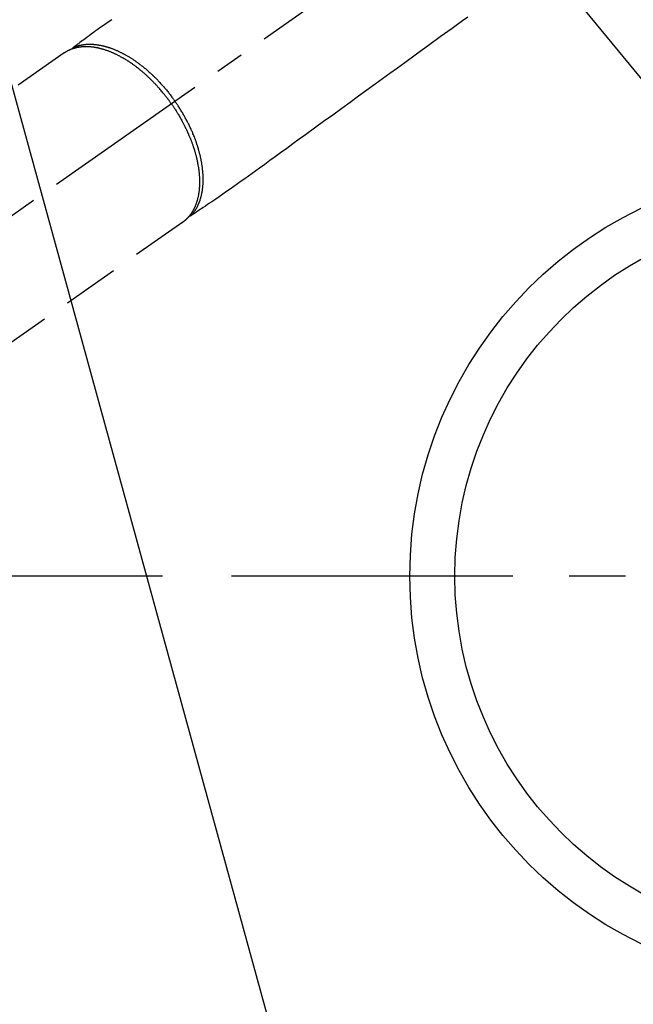
# Model space of a CAD drawing. Extents: x 0 to 26473, y -13 to 8857.
# Drawn here: x 17481 to 17617, y 6754 to 6973 of the extents above; entities that cross this region are included whole.
import ezdxf

# ---------------------------------------------------------------- set-up
doc = ezdxf.new("R2010")
doc.units = 0
doc.header["$LTSCALE"] = 50
doc.header["$MEASUREMENT"] = 0
for name, pattern in [('CENTER', [2, 1.25, -0.25, 0.25, -0.25]), ('CENTER2', [1.125, 0.75, -0.125, 0.125, -0.125]), ('HIDDEN', [0.375, 0.25, -0.125])]:
    doc.linetypes.add(name, pattern=pattern)
doc.layers.get('0').update_dxf_attribs({"linetype": 'CONTINUOUS'})
doc.layers.get('DEFPOINTS').update_dxf_attribs({"color": 146, "linetype": 'CONTINUOUS'})
for name, color, linetype in [('150-機器', 8, 'CONTINUOUS'), ('160-文字', 254, 'CONTINUOUS'), ('166-寸法B', 11, 'CONTINUOUS')]:
    doc.layers.add(name, color=color, linetype=linetype)
doc.styles.add('KH001', font='txt')
doc.dimstyles.new('KH1xx030', dxfattribs={"dimscale": 30, "dimtxt": 2, "dimasz": 0.6, "dimexe": 0.3, "dimexo": 1.2, "dimgap": 0.5, "dimtad": 3, "dimdec": 1, "dimdsep": 46, "dimlunit": 6, "dimtxsty": 'KH001', "dimblk": 'DOT', "dimcen": 1, "dimdle": 1, "dimclrd": 256, "dimclre": 256, "dimclrt": 256, "dimadec": 0, "dimazin": 0, "dimtfac": 1, "dimtdec": 1, "dimtix": 1, "dimtmove": 2, "dimatfit": 3, "dimldrblk": 'CLOSEDBLANK', "dimfxl": 1, "dimtolj": 1, "dimtzin": 0, "dimlwd": -1, "dimlwe": -1, "dimarcsym": 0})

# ---------------------------------------------------------------- blocks, each defined once
blk = doc.blocks.new('F402_H')
at = {"layer": '150-機器', "color": 13, "linetype": 'CENTER2'}
blk.add_line((0, 0), (-244.02, -170.86), dxfattribs=at)
at = {"layer": '150-機器', "color": 13, "linetype": 'HIDDEN'}
for p, q in [((-167.27, -89.12), (-227.62, -131.38)), ((-140.96, -126.7), (-201.3, -168.96))]:
    blk.add_line(p, q, dxfattribs=at)
at = {"layer": '150-機器', "color": 13, "linetype": 'Continuous'}
blk.add_line((-141.06, -126.78), (-140.96, -126.7), dxfattribs=at)
at = {"layer": '150-機器', "color": 13, "linetype": 'HIDDEN'}
for points in [[(-156.72, -81.73), (-157.53, -82.29), (-158.34, -82.85), (-159.15, -83.42), (-159.95, -83.99), (-160.16, -84.15), (-160.37, -84.3), (-160.58, -84.46), (-160.79, -84.61), (-161.25, -84.95), (-161.7, -85.28), (-162.16, -85.62), (-162.62, -85.95), (-162.9, -86.17), (-163.19, -86.38), (-163.48, -86.59), (-163.77, -86.8), (-163.95, -86.93), (-164.13, -87.07), (-164.31, -87.2), (-164.5, -87.34), (-164.56, -87.38), (-164.62, -87.43), (-164.69, -87.48), (-164.75, -87.53), (-164.83, -87.58), (-164.9, -87.63), (-164.97, -87.69), (-165.05, -87.74), (-165.08, -87.77), (-165.12, -87.8), (-165.16, -87.82), (-165.2, -87.85), (-165.21, -87.86), (-165.23, -87.88), (-165.25, -87.89), (-165.26, -87.9), (-165.28, -87.91), (-165.29, -87.92), (-165.3, -87.93), (-165.31, -87.94), (-165.32, -87.95), (-165.33, -87.95), (-165.34, -87.96), (-165.35, -87.97), (-165.35, -87.98), (-165.36, -87.99), (-165.37, -88), (-165.37, -88.01), (-165.38, -88.02), (-165.39, -88.03), (-165.39, -88.04), (-165.4, -88.05), (-165.41, -88.06), (-165.41, -88.07), (-165.42, -88.08), (-165.42, -88.09), (-165.42, -88.1), (-165.42, -88.1), (-165.43, -88.11), (-165.43, -88.12), (-165.43, -88.13), (-165.43, -88.14), (-165.44, -88.15), (-165.44, -88.16), (-165.44, -88.16), (-165.44, -88.16), (-165.44, -88.17), (-165.44, -88.17), (-165.45, -88.18), (-165.45, -88.19), (-165.45, -88.21), (-165.45, -88.22)], [(-77.63, -81.14), (-78.79, -81.98), (-79.95, -82.82), (-81.11, -83.66), (-83.74, -85.57), (-86.38, -87.48), (-89.01, -89.38), (-91.64, -91.29), (-93.27, -92.48), (-94.91, -93.66), (-96.54, -94.84), (-98.18, -96.03), (-100.04, -97.38), (-101.9, -98.73), (-103.76, -100.08), (-105.63, -101.43), (-107.64, -102.89), (-109.66, -104.35), (-111.67, -105.81), (-113.69, -107.27), (-115.08, -108.28), (-116.47, -109.29), (-117.86, -110.3), (-119.25, -111.31), (-120.42, -112.15), (-121.58, -113), (-122.74, -113.84), (-123.91, -114.68), (-124.71, -115.27), (-125.52, -115.86), (-126.33, -116.45), (-127.14, -117.03), (-127.95, -117.6), (-128.77, -118.17), (-129.59, -118.74), (-130.4, -119.31), (-131.21, -119.88), (-132.01, -120.45), (-132.82, -121.02), (-133.63, -121.57), (-133.85, -121.72), (-134.07, -121.86), (-134.29, -122.01), (-134.5, -122.15), (-134.98, -122.47), (-135.45, -122.78), (-135.92, -123.1), (-136.39, -123.41), (-136.69, -123.61), (-136.98, -123.81), (-137.28, -124), (-137.58, -124.2), (-137.76, -124.33), (-137.95, -124.45), (-138.14, -124.58), (-138.33, -124.71), (-138.4, -124.75), (-138.46, -124.79), (-138.53, -124.84), (-138.6, -124.88), (-138.67, -124.93), (-138.75, -124.98), (-138.82, -125.03), (-138.9, -125.08), (-138.94, -125.11), (-138.98, -125.14), (-139.01, -125.16), (-139.05, -125.19), (-139.07, -125.2), (-139.09, -125.21), (-139.11, -125.22), (-139.12, -125.23), (-139.14, -125.24), (-139.15, -125.25), (-139.16, -125.26), (-139.18, -125.27), (-139.19, -125.27), (-139.2, -125.28), (-139.21, -125.28), (-139.22, -125.29), (-139.23, -125.29), (-139.24, -125.29), (-139.25, -125.3), (-139.26, -125.3), (-139.27, -125.3), (-139.28, -125.31), (-139.3, -125.31), (-139.31, -125.31), (-139.32, -125.31), (-139.33, -125.31), (-139.34, -125.31), (-139.36, -125.32), (-139.36, -125.32), (-139.37, -125.32), (-139.38, -125.32), (-139.38, -125.31), (-139.39, -125.31), (-139.41, -125.31), (-139.42, -125.31), (-139.43, -125.31), (-139.43, -125.31), (-139.43, -125.31), (-139.43, -125.31), (-139.44, -125.31), (-139.45, -125.31), (-139.46, -125.31), (-139.48, -125.3), (-139.49, -125.3)], [(-165.25, -87.89), (-165.19, -87.87), (-165.14, -87.84), (-165.08, -87.82), (-165.03, -87.8), (-164.97, -87.78), (-164.92, -87.75), (-164.86, -87.73), (-164.8, -87.71), (-164.78, -87.7), (-164.75, -87.69), (-164.72, -87.68), (-164.69, -87.67), (-164.63, -87.65), (-164.57, -87.63), (-164.52, -87.61), (-164.46, -87.59), (-164.33, -87.55), (-164.2, -87.52), (-164.08, -87.48), (-163.95, -87.45), (-163.85, -87.42), (-163.74, -87.4), (-163.64, -87.38), (-163.54, -87.36), (-163.47, -87.34), (-163.4, -87.33), (-163.33, -87.32), (-163.25, -87.3), (-163.16, -87.29), (-163.06, -87.28), (-162.97, -87.26), (-162.88, -87.25), (-162.8, -87.24), (-162.73, -87.23), (-162.65, -87.22), (-162.58, -87.22), (-162.49, -87.21), (-162.4, -87.2), (-162.32, -87.2), (-162.23, -87.19), (-162.13, -87.19), (-162.03, -87.18), (-161.93, -87.18), (-161.84, -87.18), (-161.75, -87.17), (-161.66, -87.17), (-161.57, -87.17), (-161.48, -87.17), (-161.37, -87.18), (-161.25, -87.18), (-161.14, -87.18), (-161.03, -87.19), (-160.93, -87.19), (-160.84, -87.2), (-160.75, -87.2), (-160.66, -87.21), (-160.53, -87.22), (-160.4, -87.24), (-160.28, -87.25), (-160.15, -87.26), (-160.03, -87.28), (-159.91, -87.3), (-159.79, -87.31), (-159.68, -87.33), (-159.56, -87.35), (-159.44, -87.37), (-159.32, -87.39), (-159.2, -87.42), (-159.06, -87.45), (-158.91, -87.48), (-158.77, -87.51), (-158.62, -87.54), (-158.54, -87.56), (-158.45, -87.58), (-158.37, -87.61), (-158.28, -87.63), (-158.17, -87.66), (-158.06, -87.69), (-157.95, -87.72), (-157.84, -87.75), (-157.73, -87.78), (-157.62, -87.82), (-157.51, -87.85), (-157.4, -87.89), (-157.31, -87.91), (-157.22, -87.94), (-157.13, -87.97), (-157.05, -88), (-156.93, -88.04), (-156.82, -88.08), (-156.71, -88.12), (-156.6, -88.16), (-156.47, -88.21), (-156.35, -88.26), (-156.22, -88.31), (-156.1, -88.36), (-155.96, -88.42), (-155.82, -88.48), (-155.68, -88.54), (-155.54, -88.6), (-155.4, -88.66), (-155.26, -88.72), (-155.12, -88.79), (-154.98, -88.85), (-154.86, -88.91), (-154.73, -88.98), (-154.6, -89.04), (-154.48, -89.1), (-154.37, -89.15), (-154.27, -89.21), (-154.17, -89.26), (-154.07, -89.31), (-153.94, -89.38), (-153.81, -89.45), (-153.69, -89.52), (-153.56, -89.59), (-153.42, -89.67), (-153.28, -89.76), (-153.14, -89.84), (-153, -89.92), (-152.88, -89.99), (-152.77, -90.06), (-152.65, -90.13), (-152.54, -90.2), (-152.41, -90.28), (-152.28, -90.36), (-152.16, -90.45), (-152.03, -90.53), (-151.89, -90.62), (-151.75, -90.72), (-151.61, -90.81), (-151.47, -90.91), (-151.36, -90.99), (-151.24, -91.07), (-151.13, -91.15), (-151.02, -91.23), (-150.92, -91.3), (-150.82, -91.38), (-150.72, -91.45), (-150.61, -91.52), (-150.53, -91.59), (-150.44, -91.66), (-150.35, -91.72), (-150.26, -91.79), (-150.15, -91.88), (-150.04, -91.97), (-149.93, -92.05), (-149.81, -92.14), (-149.71, -92.22), (-149.61, -92.31), (-149.51, -92.39), (-149.41, -92.47), (-149.25, -92.6), (-149.1, -92.73), (-148.94, -92.86), (-148.79, -93), (-148.59, -93.17), (-148.39, -93.35), (-148.2, -93.53), (-148, -93.71), (-147.88, -93.82), (-147.76, -93.93), (-147.64, -94.04), (-147.52, -94.15), (-147.42, -94.26), (-147.31, -94.36), (-147.2, -94.47), (-147.09, -94.57), (-146.95, -94.72), (-146.8, -94.87), (-146.65, -95.02), (-146.5, -95.17), (-146.38, -95.3), (-146.25, -95.43), (-146.13, -95.57), (-146, -95.7), (-145.86, -95.86), (-145.71, -96.02), (-145.57, -96.17), (-145.43, -96.33), (-145.29, -96.49), (-145.15, -96.66), (-145.01, -96.82), (-144.87, -96.98), (-144.72, -97.16), (-144.57, -97.33), (-144.42, -97.51), (-144.28, -97.69), (-144.14, -97.86), (-144.01, -98.03), (-143.88, -98.2), (-143.74, -98.37), (-143.61, -98.54), (-143.48, -98.71), (-143.35, -98.89), (-143.22, -99.06), (-143.11, -99.21), (-143, -99.36), (-142.89, -99.51), (-142.79, -99.66), (-142.75, -99.72), (-142.71, -99.77), (-142.67, -99.82), (-142.64, -99.88)], [(-143.44, -100.44), (-143.51, -100.34), (-143.58, -100.25), (-143.64, -100.15), (-143.71, -100.05), (-143.8, -99.94), (-143.88, -99.82), (-143.97, -99.7), (-144.05, -99.59), (-144.11, -99.51), (-144.16, -99.44), (-144.21, -99.37), (-144.27, -99.3), (-144.39, -99.14), (-144.51, -98.98), (-144.63, -98.83), (-144.75, -98.67), (-144.83, -98.57), (-144.91, -98.47), (-144.99, -98.37), (-145.07, -98.28), (-145.21, -98.1), (-145.35, -97.93), (-145.5, -97.75), (-145.64, -97.58), (-145.8, -97.4), (-145.95, -97.21), (-146.11, -97.03), (-146.27, -96.85), (-146.37, -96.75), (-146.46, -96.64), (-146.56, -96.54), (-146.65, -96.43), (-146.77, -96.3), (-146.89, -96.17), (-147.01, -96.04), (-147.14, -95.91), (-147.26, -95.79), (-147.38, -95.66), (-147.5, -95.53), (-147.63, -95.41), (-147.71, -95.32), (-147.8, -95.23), (-147.89, -95.15), (-147.97, -95.06), (-148.11, -94.93), (-148.25, -94.79), (-148.39, -94.66), (-148.53, -94.53), (-148.65, -94.41), (-148.78, -94.29), (-148.91, -94.17), (-149.03, -94.06), (-149.14, -93.96), (-149.24, -93.87), (-149.34, -93.78), (-149.44, -93.69), (-149.55, -93.6), (-149.65, -93.51), (-149.75, -93.42), (-149.86, -93.33), (-149.99, -93.22), (-150.12, -93.12), (-150.25, -93.01), (-150.38, -92.9), (-150.48, -92.82), (-150.59, -92.73), (-150.69, -92.65), (-150.8, -92.57), (-150.87, -92.5), (-150.95, -92.44), (-151.03, -92.38), (-151.11, -92.32), (-151.23, -92.23), (-151.35, -92.14), (-151.47, -92.05), (-151.59, -91.96), (-151.67, -91.9), (-151.75, -91.85), (-151.83, -91.79), (-151.91, -91.73), (-152.02, -91.65), (-152.14, -91.56), (-152.26, -91.48), (-152.38, -91.4), (-152.44, -91.36), (-152.49, -91.32), (-152.54, -91.29), (-152.6, -91.25), (-152.7, -91.18), (-152.81, -91.11), (-152.92, -91.04), (-153.02, -90.97), (-153.12, -90.91), (-153.21, -90.85), (-153.31, -90.79), (-153.4, -90.73), (-153.59, -90.62), (-153.77, -90.5), (-153.96, -90.39), (-154.15, -90.28), (-154.3, -90.2), (-154.44, -90.11), (-154.59, -90.03), (-154.74, -89.95), (-154.85, -89.89), (-154.95, -89.84), (-155.06, -89.78), (-155.17, -89.72), (-155.29, -89.66), (-155.41, -89.6), (-155.53, -89.54), (-155.65, -89.48), (-155.75, -89.43), (-155.86, -89.38), (-155.97, -89.33), (-156.08, -89.28), (-156.19, -89.23), (-156.31, -89.17), (-156.43, -89.12), (-156.55, -89.07), (-156.66, -89.02), (-156.77, -88.98), (-156.87, -88.94), (-156.98, -88.89), (-157.1, -88.85), (-157.21, -88.8), (-157.33, -88.75), (-157.45, -88.71), (-157.53, -88.68), (-157.61, -88.65), (-157.69, -88.62), (-157.77, -88.6), (-157.94, -88.54), (-158.11, -88.48), (-158.28, -88.43), (-158.45, -88.37), (-158.54, -88.35), (-158.63, -88.32), (-158.72, -88.29), (-158.81, -88.27), (-158.92, -88.24), (-159.04, -88.2), (-159.15, -88.17), (-159.27, -88.15), (-159.4, -88.11), (-159.52, -88.08), (-159.65, -88.06), (-159.78, -88.03), (-159.84, -88.01), (-159.91, -88), (-159.97, -87.99), (-160.03, -87.98), (-160.17, -87.95), (-160.31, -87.93), (-160.45, -87.9), (-160.58, -87.88), (-160.69, -87.86), (-160.81, -87.85), (-160.92, -87.83), (-161.03, -87.82), (-161.15, -87.81), (-161.27, -87.79), (-161.39, -87.78), (-161.52, -87.77), (-161.61, -87.76), (-161.71, -87.76), (-161.8, -87.75), (-161.9, -87.75), (-162.01, -87.74), (-162.11, -87.74), (-162.22, -87.74), (-162.33, -87.74), (-162.47, -87.74), (-162.61, -87.74), (-162.75, -87.74), (-162.89, -87.75), (-163.01, -87.75), (-163.14, -87.76), (-163.26, -87.77), (-163.39, -87.78), (-163.48, -87.79), (-163.57, -87.8), (-163.66, -87.81), (-163.75, -87.82), (-163.8, -87.83), (-163.86, -87.84), (-163.91, -87.85), (-163.97, -87.85), (-164.01, -87.86), (-164.06, -87.87), (-164.1, -87.88), (-164.14, -87.88), (-164.21, -87.89), (-164.27, -87.91), (-164.34, -87.92), (-164.4, -87.93), (-164.44, -87.94), (-164.49, -87.95), (-164.53, -87.96), (-164.57, -87.97), (-164.66, -87.99), (-164.74, -88.01), (-164.83, -88.03), (-164.91, -88.05), (-164.96, -88.07), (-165, -88.08), (-165.05, -88.09), (-165.1, -88.11), (-165.14, -88.12), (-165.19, -88.13), (-165.23, -88.15), (-165.28, -88.16), (-165.31, -88.17), (-165.33, -88.18), (-165.36, -88.19), (-165.38, -88.2), (-165.4, -88.2), (-165.42, -88.21), (-165.43, -88.21), (-165.45, -88.22), (-165.49, -88.23), (-165.53, -88.25), (-165.56, -88.26), (-165.6, -88.27), (-165.62, -88.28), (-165.63, -88.28), (-165.65, -88.29), (-165.66, -88.3), (-165.68, -88.3), (-165.7, -88.31), (-165.72, -88.32), (-165.74, -88.33), (-165.77, -88.34), (-165.79, -88.34), (-165.81, -88.35), (-165.84, -88.36), (-165.86, -88.37), (-165.88, -88.38), (-165.9, -88.39), (-165.92, -88.4), (-165.95, -88.41), (-165.98, -88.42), (-166, -88.43), (-166.03, -88.45), (-166.06, -88.46), (-166.09, -88.47), (-166.12, -88.48), (-166.15, -88.5), (-166.18, -88.51), (-166.21, -88.52), (-166.23, -88.54), (-166.26, -88.55), (-166.28, -88.56), (-166.3, -88.57), (-166.32, -88.58), (-166.34, -88.58), (-166.37, -88.6), (-166.39, -88.61), (-166.42, -88.63), (-166.45, -88.64), (-166.48, -88.65), (-166.51, -88.67), (-166.53, -88.68), (-166.56, -88.7), (-166.58, -88.71), (-166.6, -88.72), (-166.62, -88.73), (-166.63, -88.74), (-166.67, -88.76), (-166.71, -88.78), (-166.74, -88.8), (-166.78, -88.82), (-166.81, -88.83), (-166.83, -88.85), (-166.86, -88.86), (-166.89, -88.88), (-166.91, -88.9), (-166.94, -88.91), (-166.97, -88.93), (-166.99, -88.94), (-167.02, -88.96), (-167.05, -88.98), (-167.07, -88.99), (-167.1, -89.01), (-167.13, -89.03), (-167.15, -89.04), (-167.18, -89.06), (-167.2, -89.08), (-167.22, -89.09), (-167.24, -89.1), (-167.26, -89.11), (-167.27, -89.12)], [(-143.44, -100.44), (-143.37, -100.53), (-143.31, -100.63), (-143.24, -100.73), (-143.17, -100.82), (-143.09, -100.94), (-143.01, -101.06), (-142.93, -101.18), (-142.85, -101.3), (-142.8, -101.38), (-142.75, -101.45), (-142.7, -101.53), (-142.65, -101.61), (-142.55, -101.77), (-142.44, -101.94), (-142.33, -102.11), (-142.23, -102.28), (-142.16, -102.38), (-142.1, -102.49), (-142.03, -102.6), (-141.96, -102.71), (-141.85, -102.9), (-141.73, -103.09), (-141.62, -103.29), (-141.51, -103.49), (-141.39, -103.69), (-141.27, -103.9), (-141.16, -104.11), (-141.04, -104.32), (-140.97, -104.45), (-140.91, -104.57), (-140.84, -104.7), (-140.77, -104.83), (-140.69, -104.98), (-140.61, -105.14), (-140.53, -105.3), (-140.45, -105.46), (-140.37, -105.62), (-140.3, -105.78), (-140.22, -105.93), (-140.14, -106.09), (-140.09, -106.2), (-140.04, -106.32), (-139.99, -106.43), (-139.94, -106.54), (-139.86, -106.71), (-139.78, -106.89), (-139.7, -107.06), (-139.63, -107.24), (-139.56, -107.4), (-139.49, -107.56), (-139.42, -107.72), (-139.36, -107.88), (-139.31, -108), (-139.25, -108.13), (-139.2, -108.26), (-139.15, -108.39), (-139.1, -108.51), (-139.05, -108.64), (-139.01, -108.77), (-138.96, -108.9), (-138.9, -109.06), (-138.84, -109.21), (-138.79, -109.37), (-138.73, -109.53), (-138.69, -109.66), (-138.64, -109.79), (-138.6, -109.92), (-138.56, -110.04), (-138.53, -110.14), (-138.5, -110.23), (-138.47, -110.33), (-138.44, -110.42), (-138.39, -110.57), (-138.35, -110.71), (-138.3, -110.85), (-138.26, -110.99), (-138.24, -111.09), (-138.21, -111.18), (-138.18, -111.28), (-138.16, -111.37), (-138.12, -111.51), (-138.08, -111.65), (-138.04, -111.79), (-138, -111.94), (-137.99, -112), (-137.97, -112.06), (-137.95, -112.12), (-137.94, -112.18), (-137.91, -112.31), (-137.88, -112.43), (-137.85, -112.56), (-137.82, -112.68), (-137.8, -112.79), (-137.77, -112.9), (-137.75, -113.01), (-137.72, -113.12), (-137.68, -113.33), (-137.64, -113.55), (-137.6, -113.76), (-137.56, -113.98), (-137.53, -114.14), (-137.5, -114.31), (-137.47, -114.48), (-137.45, -114.64), (-137.43, -114.76), (-137.41, -114.88), (-137.4, -115), (-137.38, -115.12), (-137.37, -115.26), (-137.35, -115.39), (-137.34, -115.52), (-137.32, -115.66), (-137.31, -115.77), (-137.3, -115.89), (-137.29, -116.01), (-137.28, -116.13), (-137.27, -116.26), (-137.26, -116.39), (-137.25, -116.52), (-137.24, -116.65), (-137.24, -116.76), (-137.23, -116.88), (-137.23, -116.99), (-137.22, -117.11), (-137.22, -117.23), (-137.22, -117.36), (-137.21, -117.49), (-137.21, -117.62), (-137.21, -117.7), (-137.21, -117.78), (-137.21, -117.87), (-137.21, -117.95), (-137.22, -118.13), (-137.22, -118.31), (-137.23, -118.49), (-137.24, -118.66), (-137.24, -118.76), (-137.25, -118.85), (-137.25, -118.95), (-137.26, -119.04), (-137.27, -119.16), (-137.28, -119.28), (-137.29, -119.4), (-137.3, -119.52), (-137.32, -119.65), (-137.33, -119.78), (-137.35, -119.91), (-137.37, -120.04), (-137.38, -120.1), (-137.39, -120.16), (-137.4, -120.23), (-137.41, -120.29), (-137.43, -120.43), (-137.45, -120.57), (-137.48, -120.7), (-137.5, -120.84), (-137.53, -120.95), (-137.55, -121.06), (-137.57, -121.17), (-137.6, -121.28), (-137.63, -121.4), (-137.66, -121.52), (-137.69, -121.64), (-137.72, -121.76), (-137.75, -121.85), (-137.77, -121.94), (-137.8, -122.03), (-137.83, -122.13), (-137.86, -122.23), (-137.9, -122.33), (-137.93, -122.43), (-137.96, -122.53), (-138.01, -122.66), (-138.06, -122.79), (-138.11, -122.92), (-138.17, -123.05), (-138.21, -123.17), (-138.27, -123.28), (-138.32, -123.4), (-138.37, -123.51), (-138.41, -123.59), (-138.45, -123.67), (-138.49, -123.75), (-138.53, -123.83), (-138.56, -123.88), (-138.58, -123.93), (-138.61, -123.98), (-138.64, -124.03), (-138.66, -124.07), (-138.68, -124.11), (-138.7, -124.15), (-138.72, -124.19), (-138.76, -124.24), (-138.79, -124.3), (-138.82, -124.36), (-138.86, -124.41), (-138.88, -124.45), (-138.9, -124.49), (-138.93, -124.52), (-138.95, -124.56), (-139, -124.63), (-139.05, -124.71), (-139.1, -124.78), (-139.15, -124.85), (-139.17, -124.89), (-139.2, -124.93), (-139.23, -124.97), (-139.26, -125.01), (-139.29, -125.04), (-139.32, -125.08), (-139.35, -125.12), (-139.38, -125.16), (-139.39, -125.18), (-139.41, -125.2), (-139.42, -125.22), (-139.44, -125.24), (-139.45, -125.26), (-139.46, -125.27), (-139.48, -125.29), (-139.49, -125.3), (-139.51, -125.33), (-139.54, -125.36), (-139.56, -125.39), (-139.59, -125.42), (-139.6, -125.44), (-139.61, -125.45), (-139.62, -125.46), (-139.63, -125.47), (-139.64, -125.49), (-139.66, -125.5), (-139.67, -125.52), (-139.69, -125.54), (-139.7, -125.56), (-139.72, -125.58), (-139.74, -125.6), (-139.76, -125.62), (-139.77, -125.63), (-139.78, -125.65), (-139.8, -125.66), (-139.81, -125.68), (-139.83, -125.7), (-139.86, -125.72), (-139.88, -125.75), (-139.9, -125.77), (-139.92, -125.79), (-139.94, -125.82), (-139.96, -125.84), (-139.99, -125.86), (-140.01, -125.88), (-140.03, -125.91), (-140.05, -125.93), (-140.07, -125.95), (-140.09, -125.96), (-140.1, -125.98), (-140.12, -125.99), (-140.13, -126.01), (-140.16, -126.03), (-140.18, -126.05), (-140.2, -126.07), (-140.22, -126.09), (-140.25, -126.12), (-140.27, -126.14), (-140.29, -126.16), (-140.32, -126.18), (-140.33, -126.19), (-140.35, -126.21), (-140.36, -126.22), (-140.38, -126.24), (-140.41, -126.26), (-140.44, -126.29), (-140.47, -126.32), (-140.5, -126.34), (-140.53, -126.36), (-140.55, -126.38), (-140.57, -126.4), (-140.6, -126.42), (-140.62, -126.44), (-140.65, -126.46), (-140.67, -126.48), (-140.69, -126.5), (-140.72, -126.52), (-140.74, -126.54), (-140.77, -126.56), (-140.79, -126.58), (-140.82, -126.6), (-140.84, -126.62), (-140.87, -126.64), (-140.89, -126.65), (-140.91, -126.67), (-140.93, -126.68), (-140.94, -126.69), (-140.96, -126.7)], [(-139.11, -125.22), (-139.07, -125.18), (-139.03, -125.14), (-138.99, -125.09), (-138.95, -125.05), (-138.91, -125), (-138.87, -124.96), (-138.83, -124.91), (-138.79, -124.87), (-138.77, -124.84), (-138.75, -124.82), (-138.73, -124.8), (-138.71, -124.77), (-138.67, -124.73), (-138.63, -124.68), (-138.6, -124.63), (-138.56, -124.58), (-138.48, -124.48), (-138.4, -124.37), (-138.32, -124.26), (-138.25, -124.15), (-138.19, -124.06), (-138.13, -123.98), (-138.08, -123.89), (-138.02, -123.8), (-137.99, -123.74), (-137.95, -123.68), (-137.91, -123.61), (-137.88, -123.55), (-137.83, -123.46), (-137.78, -123.38), (-137.74, -123.3), (-137.69, -123.21), (-137.66, -123.15), (-137.63, -123.08), (-137.59, -123.01), (-137.56, -122.94), (-137.52, -122.86), (-137.49, -122.78), (-137.45, -122.71), (-137.42, -122.63), (-137.38, -122.53), (-137.34, -122.44), (-137.3, -122.35), (-137.27, -122.26), (-137.24, -122.18), (-137.21, -122.09), (-137.18, -122.01), (-137.15, -121.93), (-137.11, -121.82), (-137.07, -121.71), (-137.04, -121.6), (-137, -121.49), (-136.98, -121.41), (-136.95, -121.32), (-136.93, -121.23), (-136.9, -121.14), (-136.87, -121.02), (-136.84, -120.89), (-136.81, -120.77), (-136.78, -120.64), (-136.75, -120.53), (-136.72, -120.41), (-136.7, -120.3), (-136.68, -120.18), (-136.66, -120.06), (-136.63, -119.94), (-136.61, -119.82), (-136.59, -119.7), (-136.57, -119.56), (-136.55, -119.41), (-136.53, -119.26), (-136.52, -119.11), (-136.51, -119.03), (-136.5, -118.94), (-136.49, -118.85), (-136.48, -118.77), (-136.47, -118.65), (-136.46, -118.54), (-136.45, -118.42), (-136.44, -118.31), (-136.44, -118.19), (-136.43, -118.08), (-136.42, -117.96), (-136.42, -117.84), (-136.42, -117.75), (-136.41, -117.66), (-136.41, -117.57), (-136.41, -117.48), (-136.41, -117.36), (-136.41, -117.24), (-136.41, -117.12), (-136.41, -117), (-136.41, -116.87), (-136.41, -116.73), (-136.42, -116.6), (-136.42, -116.46), (-136.43, -116.31), (-136.43, -116.16), (-136.44, -116.01), (-136.45, -115.86), (-136.46, -115.71), (-136.47, -115.55), (-136.49, -115.4), (-136.5, -115.25), (-136.52, -115.11), (-136.53, -114.97), (-136.55, -114.83), (-136.56, -114.68), (-136.58, -114.57), (-136.59, -114.46), (-136.61, -114.34), (-136.62, -114.23), (-136.64, -114.09), (-136.67, -113.94), (-136.69, -113.8), (-136.71, -113.65), (-136.74, -113.49), (-136.77, -113.34), (-136.8, -113.18), (-136.83, -113.02), (-136.85, -112.88), (-136.88, -112.75), (-136.91, -112.62), (-136.93, -112.49), (-136.97, -112.34), (-137, -112.19), (-137.03, -112.05), (-137.07, -111.9), (-137.11, -111.74), (-137.15, -111.57), (-137.19, -111.41), (-137.23, -111.25), (-137.27, -111.11), (-137.3, -110.98), (-137.34, -110.84), (-137.38, -110.71), (-137.41, -110.59), (-137.45, -110.47), (-137.48, -110.35), (-137.52, -110.23), (-137.55, -110.12), (-137.58, -110.02), (-137.61, -109.91), (-137.65, -109.81), (-137.69, -109.67), (-137.74, -109.54), (-137.78, -109.4), (-137.83, -109.26), (-137.87, -109.14), (-137.91, -109.02), (-137.95, -108.9), (-138, -108.77), (-138.06, -108.58), (-138.13, -108.39), (-138.21, -108.2), (-138.28, -108.01), (-138.37, -107.76), (-138.47, -107.52), (-138.57, -107.27), (-138.67, -107.03), (-138.74, -106.87), (-138.8, -106.72), (-138.87, -106.57), (-138.93, -106.42), (-138.99, -106.29), (-139.05, -106.15), (-139.11, -106.01), (-139.18, -105.88), (-139.27, -105.69), (-139.36, -105.5), (-139.45, -105.31), (-139.54, -105.12), (-139.62, -104.95), (-139.7, -104.79), (-139.78, -104.63), (-139.87, -104.47), (-139.96, -104.28), (-140.06, -104.09), (-140.16, -103.9), (-140.26, -103.71), (-140.37, -103.52), (-140.47, -103.34), (-140.57, -103.15), (-140.68, -102.96), (-140.79, -102.76), (-140.91, -102.56), (-141.03, -102.36), (-141.15, -102.17), (-141.26, -101.98), (-141.37, -101.8), (-141.49, -101.61), (-141.6, -101.43), (-141.72, -101.25), (-141.83, -101.07), (-141.95, -100.88), (-142.07, -100.7), (-142.18, -100.55), (-142.28, -100.4), (-142.38, -100.24), (-142.49, -100.09), (-142.53, -100.04), (-142.56, -99.98), (-142.6, -99.93), (-142.64, -99.88)]]:
    blk.add_lwpolyline(points, dxfattribs=at)
blk = doc.blocks.new('_ClosedBlank')
at = {"color": 0, "linetype": 'ByBlock', "lineweight": -2}
for p, q in [((-1, 0.167), (0, 0)), ((-1, 0.167), (-1, -0.167)), ((0, 0), (-1, -0.167))]:
    blk.add_line(p, q, dxfattribs=at)
blk = doc.blocks.new('_Dot')
at = {"color": 0, "linetype": 'ByBlock', "lineweight": -2}
blk.add_line((-0.5, 0), (-1, 0), dxfattribs=at)
at = {"color": 0, "linetype": 'ByBlock', "const_width": 0.5}
blk.add_lwpolyline([(-0.25, 0, 1), (0.25, 0, 1)], format="xyb", close=True, dxfattribs=at)
blk = doc.blocks.new('*D247')
at = {"layer": '166-寸法B', "transparency": 16777216}
for p, q in [((17253.58, 7285.98), (17253.58, 7124.22)), ((17542.88, 7124.22), (17244.58, 7124.22)), ((17253.58, 6867.22), (17253.58, 7106.22)), ((17512.88, 6849.22), (17244.58, 6849.22))]:
    blk.add_line(p, q, dxfattribs=at)
at = {"layer": 'DEFPOINTS', "color": 0, "transparency": 16777216}
for p in [(17253.58, 7124.22), (17578.88, 7124.22), (17548.88, 6849.22)]:
    blk.add_point(p, dxfattribs=at)
at = {"layer": '166-寸法B', "transparency": 16777216, "xscale": 18, "yscale": 18, "zscale": 18}
for p, rotation in [((17253.58, 7124.22), 90), ((17253.58, 6849.22), 270)]:
    blk.add_blockref('_Dot', p, dxfattribs=dict(at, rotation=rotation))
at = {"layer": '166-寸法B', "transparency": 16777216, "insert": (17208.58, 7216.61), "char_height": 60, "attachment_point": 5, "rotation": 90, "style": 'KH001'}
blk.add_mtext('\\A1;275', dxfattribs=at)

msp = doc.modelspace()

# ---------------------------------------------------------------- linework, layer by layer
at = {"layer": '150-機器', "color": 161, "linetype": 'CENTER'}
msp.add_line((17790.73, 6849.22), (17525.93, 6849.22), dxfattribs=at)
at = {"layer": '150-機器', "color": 13}
for radius in [90.5, 80.5]:
    msp.add_circle((17658.33, 6849.22), radius, dxfattribs=at)

# ---------------------------------------------------------------- block references
at = {"layer": '150-機器'}
msp.add_blockref('F402_H', (17658.33, 7054.41), dxfattribs=at)

# ---------------------------------------------------------------- dimensions: what is measured, and where the dimension line sits
at = {"layer": '166-寸法B'}
dim = msp.add_linear_dim(base=(17253.58, 7124.22), p1=(17548.88, 6849.22), p2=(17578.88, 7124.22), angle=90, dimstyle='KH1xx030', override={"dimtmove": 1}, dxfattribs=at)
dim.commit()
dim.dimension.update_dxf_attribs({"geometry": '*D247', "text_midpoint": (17246.74, 7216.61), "dimtype": 128})

# ---------------------------------------------------------------- leaders
at = {"layer": '160-文字'}
msp.add_leader([(17541.32, 7054.22), (18372.67, 6044.1)], dimstyle='KH1xx030', override={"dimgap": 0.5, "dimtad": 1}, dxfattribs=at)
at = {"layer": '160-文字', "annotation_type": 0, "has_hookline": 1, "hookline_direction": 0, "text_width": 1357.92}
msp.add_leader([(17458.77, 7033.01), (17885.57, 5480.17), (17886.17, 5480.17)], dimstyle='KH1xx030', override={"dimgap": 0.5, "dimtad": 1}, dxfattribs=at)

doc.saveas('drawing.dxf')
